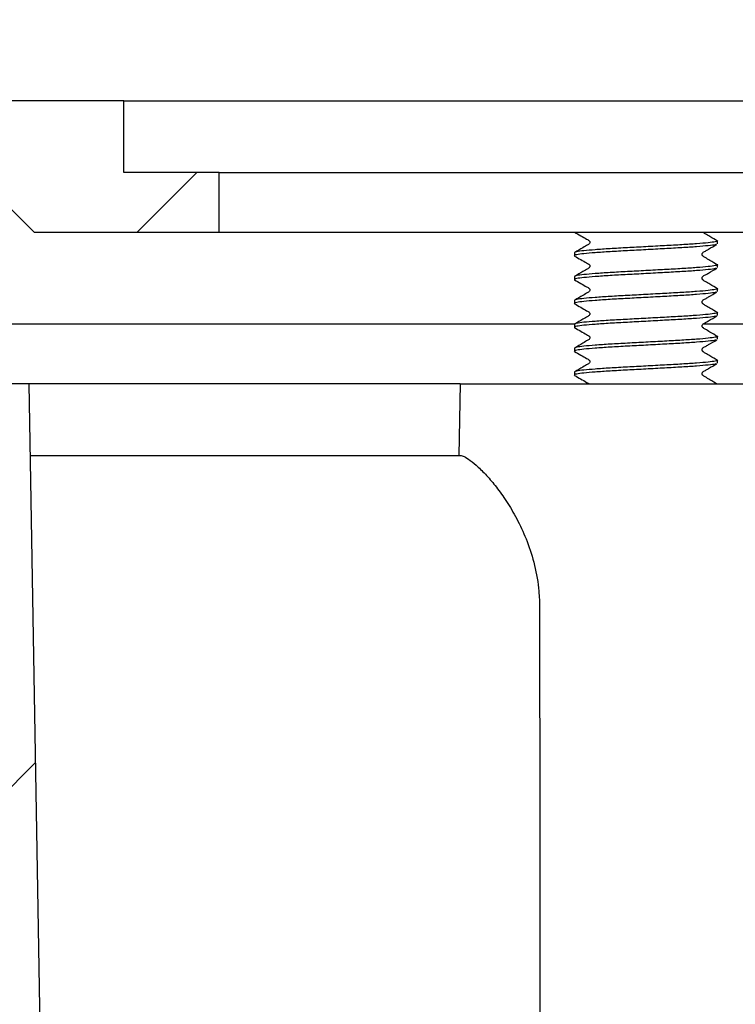
# Model space of a CAD drawing. Units: millimetres. Extents: x 18 to 1161, y 19 to 821.
# Drawn here: x 230 to 260, y 257 to 298 of the extents above; entities that cross this region are included whole.
import ezdxf

# ---------------------------------------------------------------- set-up
doc = ezdxf.new("R2010")
doc.units = ezdxf.units.MM
doc.header["$LTSCALE"] = 4
doc.layers.add('DIMS', color=134, linetype='Continuous')

msp = doc.modelspace()

# ---------------------------------------------------------------- hatches: boundary and pattern name
at = {"linetype": 'Continuous', "lineweight": 18}
h = msp.add_hatch(dxfattribs=at)
h.set_pattern_fill('ANSI31', scale=4, angle=3e-322, style=0)
edge = h.paths.add_edge_path(flags=0)
edge.add_line((217.928, 277.547), (217.189, 277.547))
edge.add_line((217.189, 277.547), (217.189, 279.547))
edge.add_line((217.189, 279.547), (217.928, 279.547))
edge.add_line((217.928, 279.547), (217.928, 281.547))
edge.add_line((217.928, 281.547), (218.003, 281.547))
edge.add_line((218.003, 281.547), (218.003, 282.547))
edge.add_line((218.003, 282.547), (215.384, 282.547))
edge.add_line((215.384, 282.547), (215.384, 285.047))
edge.add_line((215.384, 285.047), (214.884, 285.047))
edge.add_line((214.884, 285.047), (203.312, 297.457))
edge.add_arc((199.655, 294.047), 5, 43, 90)
edge.add_line((199.655, 299.047), (187.453, 299.047))
edge.add_line((187.453, 299.047), (184.953, 296.547))
edge.add_line((184.953, 296.547), (184.953, 295.047))
edge.add_line((184.953, 295.047), (199.003, 295.047))
edge.add_arc((199.003, 292.547), 2.5, 43, 90, ccw=False)
edge.add_line((200.831, 294.252), (211.213, 283.119))
edge.add_arc((209.384, 281.414), 2.5, 0, 43, ccw=False)
edge.add_line((211.884, 281.414), (211.884, 279.547))
edge.add_arc((215.884, 279.547), 4, 180, 245.1457)
edge.add_line((214.203, 275.917), (214.203, 260.547))
edge.add_arc((218.203, 260.547), 4, 180, 270)
edge.add_line((218.203, 256.547), (227.203, 256.547))
edge.add_line((227.203, 256.547), (227.203, 244.547))
edge.add_arc((234.203, 244.547), 7, 180, 270)
edge.add_line((234.203, 237.547), (234.617, 237.547))
edge.add_line((234.617, 237.547), (234.625, 237.133))
edge.add_arc((233.125, 237.107), 1.5, -90, 1, ccw=False)
edge.add_line((233.125, 235.607), (225.124, 235.607))
edge.add_line((225.124, 235.607), (224.875, 239.683))
edge.add_line((224.875, 239.683), (215.81, 241.67))
edge.add_arc((215.703, 241.182), 0.5, 77.6367, 180)
edge.add_line((215.203, 241.182), (215.203, 238.022))
edge.add_arc((207.658, 205.896), 33, 76.7837, 97.9347)
edge.add_line((203.103, 238.58), (203.139, 235.785))
edge.add_arc((202.64, 235.779), 0.5, -78.3358, 0.75, ccw=False)
edge.add_line((202.741, 235.289), (199.534, 234.627))
edge.add_arc((199.433, 235.117), 0.5, 180.75, 281.6642, ccw=False)
edge.add_line((198.933, 235.11), (198.899, 237.712))
edge.add_arc((207.658, 205.896), 33, 105.3936, 127.4144)
edge.add_line((187.608, 232.107), (187.615, 231.607))
edge.add_line((187.615, 231.607), (238.722, 231.607))
edge.add_line((238.722, 231.607), (238.617, 237.617))
edge.add_arc((234.617, 237.547), 4, 1, 90)
edge.add_line((234.617, 241.547), (234.151, 241.547))
edge.add_arc((234.151, 244.547), 3, 181, 270, ccw=False)
edge.add_line((231.152, 244.495), (230.871, 260.547))
edge.add_line((230.871, 260.547), (230.487, 282.547))
edge.add_line((230.487, 282.547), (227.403, 282.547))
edge.add_line((227.403, 282.547), (227.403, 281.547))
edge.add_line((227.403, 281.547), (227.478, 281.547))
edge.add_line((227.478, 281.547), (227.478, 279.547))
edge.add_line((227.478, 279.547), (228.217, 279.547))
edge.add_line((228.217, 279.547), (228.217, 277.547))
edge.add_line((228.217, 277.547), (227.478, 277.547))
edge.add_line((227.478, 277.547), (227.478, 274.547))
edge.add_line((227.478, 274.547), (228.217, 274.547))
edge.add_line((228.217, 274.547), (228.217, 272.547))
edge.add_line((228.217, 272.547), (227.478, 272.547))
edge.add_line((227.478, 272.547), (227.478, 269.547))
edge.add_line((227.478, 269.547), (228.217, 269.547))
edge.add_line((228.217, 269.547), (228.217, 267.547))
edge.add_line((228.217, 267.547), (227.478, 267.547))
edge.add_line((227.478, 267.547), (227.478, 264.547))
edge.add_line((227.478, 264.547), (228.217, 264.547))
edge.add_line((228.217, 264.547), (228.217, 262.547))
edge.add_line((228.217, 262.547), (227.478, 262.547))
edge.add_line((227.478, 262.547), (227.478, 260.547))
edge.add_line((227.478, 260.547), (227.403, 260.547))
edge.add_line((227.403, 260.547), (227.403, 259.547))
edge.add_line((227.403, 259.547), (228.217, 259.547))
edge.add_line((228.217, 259.547), (228.217, 258.547))
edge.add_line((228.217, 258.547), (217.189, 258.547))
edge.add_line((217.189, 258.547), (217.189, 259.547))
edge.add_line((217.189, 259.547), (217.928, 259.547))
edge.add_line((217.928, 259.547), (217.928, 262.547))
edge.add_line((217.928, 262.547), (217.189, 262.547))
edge.add_line((217.189, 262.547), (217.189, 264.547))
edge.add_line((217.189, 264.547), (217.928, 264.547))
edge.add_line((217.928, 264.547), (217.928, 267.547))
edge.add_line((217.928, 267.547), (217.189, 267.547))
edge.add_line((217.189, 267.547), (217.189, 269.547))
edge.add_line((217.189, 269.547), (217.928, 269.547))
edge.add_line((217.928, 269.547), (217.928, 272.547))
edge.add_line((217.928, 272.547), (217.189, 272.547))
edge.add_line((217.189, 272.547), (217.189, 274.547))
edge.add_line((217.189, 274.547), (217.928, 274.547))
edge.add_line((217.928, 274.547), (217.928, 277.547))
h = msp.add_hatch(dxfattribs=at)
h.set_pattern_fill('ANSI31', scale=4, angle=3e-322, style=0)
edge = h.paths.add_edge_path(flags=0)
edge.add_line((341.289, 237.617), (340.416, 187.578))
edge.add_spline(control_points=[(340.416, 187.578), (340.416, 178.399), (329.976, 183.38), (317.58, 183.055)], knot_values=[0, 0, 0, 0, 1, 1, 1, 1], weights=[1, 1, 1, 1], degree=3, periodic=0)
edge.add_line((317.58, 183.055), (262.599, 181.616))
edge.add_line((262.599, 181.616), (188.295, 179.67))
edge.add_line((188.295, 179.67), (188.301, 179.17))
edge.add_arc((207.658, 205.896), 33, 234.0856, 256.1064)
edge.add_line((199.734, 173.862), (199.7, 176.464))
edge.add_arc((200.2, 176.471), 0.5, 79.8358, 180.75, ccw=False)
edge.add_line((200.289, 176.963), (203.512, 176.385))
edge.add_arc((203.423, 175.893), 0.5, 0.75, 79.8358, ccw=False)
edge.add_line((203.923, 175.899), (203.96, 173.104))
edge.add_arc((207.658, 205.896), 33, 263.5653, 297.2995)
edge.add_line((222.794, 176.572), (224.812, 176.625))
edge.add_line((224.812, 176.625), (224.953, 172.572))
edge.add_line((224.953, 172.572), (225.753, 172.572))
edge.add_line((225.753, 172.572), (225.896, 176.653))
edge.add_line((225.896, 176.653), (262.704, 177.617))
edge.add_line((262.704, 177.617), (317.685, 179.057))
edge.add_spline(control_points=[(317.685, 179.057), (329.76, 179.373), (344.416, 178.375), (344.416, 187.544)], knot_values=[-0.01, -0.01, -0.01, -0.01, 0.99, 0.99, 0.99, 0.99], weights=[1, 1, 1, 1], degree=3, periodic=0)
edge.add_line((344.416, 187.544), (345.289, 237.547))
edge.add_line((345.289, 237.547), (345.703, 237.547))
edge.add_arc((345.703, 244.547), 7, 270, 360)
edge.add_line((352.703, 244.547), (352.703, 256.547))
edge.add_line((352.703, 256.547), (361.703, 256.547))
edge.add_arc((361.703, 260.547), 4, 270, 360)
edge.add_line((365.703, 260.547), (365.703, 275.917))
edge.add_arc((364.022, 279.547), 4, 294.8543, 360)
edge.add_line((368.022, 279.547), (368.022, 281.414))
edge.add_arc((370.522, 281.414), 2.5, 137, 180, ccw=False)
edge.add_line((368.693, 283.119), (379.075, 294.252))
edge.add_arc((380.903, 292.547), 2.5, 90, 137, ccw=False)
edge.add_line((380.903, 295.047), (395.163, 295.047))
edge.add_line((395.163, 295.047), (395.091, 296.409))
edge.add_line((395.091, 296.409), (392.453, 299.047))
edge.add_line((392.453, 299.047), (380.251, 299.047))
edge.add_arc((380.251, 294.047), 5, 90, 137)
edge.add_line((376.594, 297.457), (365.022, 285.047))
edge.add_line((365.022, 285.047), (364.522, 285.047))
edge.add_line((364.522, 285.047), (364.522, 282.547))
edge.add_line((364.522, 282.547), (361.903, 282.547))
edge.add_line((361.903, 282.547), (361.903, 281.547))
edge.add_line((361.903, 281.547), (361.978, 281.547))
edge.add_line((361.978, 281.547), (361.978, 279.547))
edge.add_line((361.978, 279.547), (362.717, 279.547))
edge.add_line((362.717, 279.547), (362.717, 277.547))
edge.add_line((362.717, 277.547), (361.978, 277.547))
edge.add_line((361.978, 277.547), (361.978, 274.547))
edge.add_line((361.978, 274.547), (362.717, 274.547))
edge.add_line((362.717, 274.547), (362.717, 272.547))
edge.add_line((362.717, 272.547), (361.978, 272.547))
edge.add_line((361.978, 272.547), (361.978, 269.547))
edge.add_line((361.978, 269.547), (362.717, 269.547))
edge.add_line((362.717, 269.547), (362.717, 267.547))
edge.add_line((362.717, 267.547), (361.978, 267.547))
edge.add_line((361.978, 267.547), (361.978, 264.547))
edge.add_line((361.978, 264.547), (362.717, 264.547))
edge.add_line((362.717, 264.547), (362.717, 262.547))
edge.add_line((362.717, 262.547), (361.978, 262.547))
edge.add_line((361.978, 262.547), (361.978, 259.547))
edge.add_line((361.978, 259.547), (362.717, 259.547))
edge.add_line((362.717, 259.547), (362.717, 258.547))
edge.add_line((362.717, 258.547), (351.689, 258.547))
edge.add_line((351.689, 258.547), (351.689, 259.547))
edge.add_line((351.689, 259.547), (352.503, 259.547))
edge.add_line((352.503, 259.547), (352.503, 260.547))
edge.add_line((352.503, 260.547), (352.428, 260.547))
edge.add_line((352.428, 260.547), (352.428, 262.547))
edge.add_line((352.428, 262.547), (351.689, 262.547))
edge.add_line((351.689, 262.547), (351.689, 264.547))
edge.add_line((351.689, 264.547), (352.428, 264.547))
edge.add_line((352.428, 264.547), (352.428, 267.547))
edge.add_line((352.428, 267.547), (351.689, 267.547))
edge.add_line((351.689, 267.547), (351.689, 269.547))
edge.add_line((351.689, 269.547), (352.428, 269.547))
edge.add_line((352.428, 269.547), (352.428, 272.547))
edge.add_line((352.428, 272.547), (351.689, 272.547))
edge.add_line((351.689, 272.547), (351.689, 274.547))
edge.add_line((351.689, 274.547), (352.428, 274.547))
edge.add_line((352.428, 274.547), (352.428, 277.547))
edge.add_line((352.428, 277.547), (351.689, 277.547))
edge.add_line((351.689, 277.547), (351.689, 279.547))
edge.add_line((351.689, 279.547), (352.428, 279.547))
edge.add_line((352.428, 279.547), (352.428, 281.547))
edge.add_line((352.428, 281.547), (352.503, 281.547))
edge.add_line((352.503, 281.547), (352.503, 282.547))
edge.add_line((352.503, 282.547), (349.419, 282.547))
edge.add_line((349.419, 282.547), (349.035, 260.547))
edge.add_line((349.035, 260.547), (348.755, 244.495))
edge.add_arc((345.755, 244.547), 3, 270, 359, ccw=False)
edge.add_line((345.755, 241.547), (345.289, 241.547))
edge.add_arc((345.289, 237.547), 4, 90, 179)
at = {"layer": 'DIMS', "linetype": 'Continuous', "lineweight": 18}
h = msp.add_hatch(dxfattribs=at)
h.set_pattern_fill('ANSI32', color=256, scale=4, style=0)
edge = h.paths.add_edge_path(flags=0)
edge.add_arc((219.951, 305.397), 2, 270, 355.0507, ccw=False)
edge.add_line((219.951, 303.397), (215.565, 303.397))
edge.add_arc((215.565, 308.397), 5, 197, 270, ccw=False)
edge.add_line((210.784, 306.935), (207.493, 317.698))
edge.add_arc((205.269, 317.019), 2.325, 17, 193)
edge.add_line((203.003, 316.495), (206.882, 299.697))
edge.add_line((206.882, 299.697), (214.953, 299.697))
edge.add_line((214.953, 299.697), (214.953, 294.897))
edge.add_line((214.953, 294.897), (215.453, 294.397))
edge.add_line((215.453, 294.397), (226.003, 294.397))
edge.add_line((226.003, 294.397), (226.349, 298.397))
edge.add_spline(control_points=[(226.349, 298.397), (227.095, 307.003), (227.84, 315.608), (228.633, 324.773), (228.682, 325.331), (228.811, 326.819), (228.891, 327.749), (229.194, 331.249), (231.339, 333.228), (233.922, 333.247), (233.928, 333.247), (233.935, 333.247)], knot_values=[0, 0, 0, 0, 0.645046, 0.645046, 0.686918, 0.686918, 0.756591, 0.756591, 0.949287, 0.949287, 0.94976, 0.94976, 0.94976, 0.94976], weights=[1, 1, 1, 1, 1, 1, 1, 1, 1, 1, 1, 1], degree=3, periodic=0)
edge.add_line((233.935, 333.247), (255.833, 333.247))
edge.add_line((255.833, 333.247), (255.3, 336.269))
edge.add_arc((252.943, 335.854), 2.393, 10, 90)
edge.add_line((252.943, 338.247), (235.953, 338.247))
edge.add_spline(control_points=[(235.953, 338.247), (235.133, 338.247), (234.313, 338.249), (230.38, 338.24), (227.593, 336.725), (225.234, 333.519), (224.745, 332.558), (224.238, 330.894), (224.11, 330.241), (223.349, 321.453), (222.646, 313.339), (221.944, 305.224)], knot_values=[0, 0, 0, 0, 0.050713, 0.050713, 0.243409, 0.243409, 0.313082, 0.313082, 0.354954, 0.354954, 0.858708, 0.858708, 0.858708, 0.858708], weights=[1, 1, 1, 1, 1, 1, 1, 1, 1, 1, 1, 1], degree=3, periodic=0)
h = msp.add_hatch(dxfattribs=at)
h.set_pattern_fill('ANSI31', color=256, scale=4, style=0)
h.paths.add_polyline_path([(238.453, 291.397), (234.453, 291.397), (234.453, 294.397), (229.703, 294.397), (226.103, 290.797), (226.103, 289.897), (229.703, 289.897), (230.703, 288.897), (238.453, 288.897)], flags=0)

# ---------------------------------------------------------------- linework, layer by layer
at = {"color": 7, "linetype": 'Continuous', "lineweight": 25}
for p, q in [((234.453, 294.397), (229.703, 294.397)), ((234.453, 291.397), (234.453, 294.397)), ((234.453, 294.397), (289.953, 294.397)), ((238.453, 291.397), (234.453, 291.397)), ((238.453, 288.897), (238.453, 291.397)), ((238.453, 291.397), (341.453, 291.397)), ((229.703, 289.897), (230.703, 288.897)), ((230.703, 288.897), (238.453, 288.897)), ((238.453, 288.897), (341.453, 288.897)), ((259.328, 288.413), (259.328, 288.538)), ((253.328, 288.038), (253.328, 287.913)), ((259.328, 287.413), (259.328, 287.538)), ((253.328, 287.038), (253.328, 286.913)), ((259.328, 286.413), (259.328, 286.538)), ((253.328, 286.038), (253.328, 285.913)), ((259.328, 285.413), (259.328, 285.538)), ((253.346, 285.047), (225.326, 285.047)), ((253.328, 285.038), (253.328, 284.913)), ((320.633, 285.047), (258.705, 285.047)), ((259.328, 284.413), (259.328, 284.538)), ((253.328, 284.038), (253.328, 283.913)), ((259.328, 283.413), (259.328, 283.538)), ((253.328, 283.038), (253.328, 282.913)), ((230.487, 282.547), (227.403, 282.547)), ((230.871, 260.547), (230.487, 282.547)), ((248.544, 282.547), (230.487, 282.547)), ((248.544, 282.547), (248.491, 279.547)), ((248.544, 282.547), (264.112, 282.547)), ((230.54, 279.547), (248.55, 279.547)), ((231.152, 244.495), (230.871, 260.547))]:
    msp.add_line(p, q, dxfattribs=at)
for points, knots in [([(253.337, 288.9), (253.507, 288.801), (253.698, 288.691), (253.888, 288.581), (253.918, 288.564), (253.945, 288.55), (253.962, 288.532), (253.979, 288.491), (253.977, 288.449), (253.957, 288.406), (253.852, 288.35), (253.641, 288.226), (253.453, 288.118), (253.341, 288.053)], [0, 0, 0, 0, 0.33305, 0.372777, 0.386788, 0.39758, 0.447498, 0.483464, 0.526553, 0.575752, 0.629691, 0.777706, 1, 1, 1, 1]), ([(259.323, 288.528), (259.217, 288.59), (259.043, 288.692), (258.85, 288.807), (258.764, 288.861), (258.739, 288.878), (258.731, 288.884), (258.724, 288.889), (258.718, 288.895), (258.716, 288.897)], [0, 0, 0, 0, 0.477807, 0.785976, 0.882683, 0.920088, 0.952952, 0.980658, 1, 1, 1, 1]), ([(259.271, 288.389), (259.26, 288.383), (259.223, 288.364), (258.949, 288.331), (258.476, 288.287), (257.845, 288.246), (257.114, 288.206), (256.328, 288.162), (255.543, 288.121), (254.811, 288.081), (254.183, 288.037), (253.698, 287.996), (253.406, 287.956), (253.293, 287.922), (253.346, 287.904), (253.358, 287.901)], [0, 0, 0, 0, 0.037267, 0.122009, 0.20823, 0.292972, 0.377714, 0.463935, 0.548677, 0.633419, 0.719641, 0.804382, 0.889124, 0.975346, 1, 1, 1, 1]), ([(259.327, 288.538), (259.328, 288.538), (259.362, 288.523), (259.243, 288.497), (258.96, 288.456), (258.473, 288.412), (257.845, 288.371), (257.113, 288.331), (256.328, 288.287), (255.543, 288.246), (254.811, 288.206), (254.181, 288.162), (253.703, 288.122), (253.388, 288.081), (253.349, 288.052), (253.329, 288.038)], [0, 0, 0, 0, 0.000479, 0.083331, 0.166182, 0.250479, 0.333331, 0.416182, 0.500479, 0.583331, 0.666182, 0.75048, 0.833331, 0.916182, 1, 1, 1, 1]), ([(259.323, 287.528), (259.217, 287.59), (259.043, 287.692), (258.85, 287.807), (258.764, 287.861), (258.739, 287.878), (258.731, 287.884), (258.723, 287.89), (258.715, 287.897), (258.708, 287.904), (258.703, 287.91), (258.699, 287.915), (258.695, 287.92), (258.691, 287.928), (258.686, 287.938), (258.682, 287.95), (258.678, 287.969), (258.678, 287.984), (258.683, 288.009), (258.715, 288.067), (258.821, 288.106), (259.016, 288.228), (259.178, 288.322), (259.295, 288.389)], [0, 0, 0, 0, 0.206883, 0.340315, 0.382187, 0.398383, 0.412613, 0.424609, 0.434368, 0.442312, 0.445838, 0.44922, 0.452596, 0.456111, 0.463989, 0.473578, 0.485258, 0.515574, 0.535653, 0.562023, 0.650612, 0.750385, 1, 1, 1, 1]), ([(253.337, 287.9), (253.507, 287.801), (253.698, 287.691), (253.888, 287.581), (253.918, 287.564), (253.945, 287.55), (253.962, 287.532), (253.979, 287.491), (253.977, 287.449), (253.957, 287.406), (253.852, 287.35), (253.641, 287.226), (253.453, 287.118), (253.341, 287.053)], [0, 0, 0, 0, 0.33305, 0.372777, 0.386788, 0.39758, 0.447498, 0.483464, 0.526553, 0.575752, 0.629691, 0.777706, 1, 1, 1, 1]), ([(259.271, 287.389), (259.26, 287.383), (259.223, 287.364), (258.949, 287.331), (258.476, 287.287), (257.845, 287.246), (257.114, 287.206), (256.328, 287.162), (255.543, 287.121), (254.811, 287.081), (254.183, 287.037), (253.698, 286.996), (253.406, 286.956), (253.293, 286.922), (253.346, 286.904), (253.358, 286.901)], [0, 0, 0, 0, 0.0372669, 0.1220085, 0.2082302, 0.2929719, 0.377714, 0.4639352, 0.5486772, 0.6334192, 0.7196407, 0.8043824, 0.8891241, 0.9753457, 1, 1, 1, 1]), ([(259.327, 287.538), (259.328, 287.538), (259.362, 287.523), (259.243, 287.497), (258.96, 287.456), (258.473, 287.412), (257.845, 287.371), (257.113, 287.331), (256.328, 287.287), (255.543, 287.246), (254.811, 287.206), (254.181, 287.162), (253.703, 287.122), (253.388, 287.081), (253.349, 287.052), (253.329, 287.038)], [0, 0, 0, 0, 0.000479, 0.083331, 0.166182, 0.250479, 0.333331, 0.416182, 0.500479, 0.583331, 0.666182, 0.75048, 0.833331, 0.916182, 1, 1, 1, 1]), ([(259.323, 286.528), (259.217, 286.59), (259.043, 286.692), (258.85, 286.807), (258.764, 286.861), (258.739, 286.878), (258.731, 286.884), (258.723, 286.89), (258.715, 286.897), (258.708, 286.904), (258.703, 286.91), (258.699, 286.915), (258.695, 286.92), (258.691, 286.928), (258.686, 286.938), (258.682, 286.95), (258.678, 286.969), (258.678, 286.984), (258.683, 287.009), (258.715, 287.067), (258.821, 287.106), (259.016, 287.228), (259.178, 287.322), (259.295, 287.389)], [0, 0, 0, 0, 0.206883, 0.340315, 0.382187, 0.398383, 0.412613, 0.424609, 0.434368, 0.442312, 0.445838, 0.44922, 0.452597, 0.456111, 0.463989, 0.473578, 0.485258, 0.515574, 0.535653, 0.562023, 0.650612, 0.750385, 1, 1, 1, 1]), ([(253.337, 286.9), (253.507, 286.801), (253.698, 286.691), (253.888, 286.581), (253.918, 286.564), (253.945, 286.55), (253.962, 286.532), (253.979, 286.491), (253.977, 286.449), (253.957, 286.406), (253.852, 286.35), (253.641, 286.226), (253.453, 286.118), (253.341, 286.053)], [0, 0, 0, 0, 0.3330496, 0.3727766, 0.386788, 0.3975794, 0.4474977, 0.4834642, 0.5265531, 0.5757525, 0.6296911, 0.7777061, 1, 1, 1, 1]), ([(259.271, 286.389), (259.26, 286.383), (259.223, 286.364), (258.949, 286.331), (258.476, 286.287), (257.845, 286.246), (257.114, 286.206), (256.328, 286.162), (255.543, 286.121), (254.811, 286.081), (254.183, 286.037), (253.698, 285.996), (253.406, 285.956), (253.293, 285.922), (253.346, 285.904), (253.358, 285.901)], [0, 0, 0, 0, 0.037267, 0.122009, 0.20823, 0.292972, 0.377714, 0.463935, 0.548677, 0.633419, 0.719641, 0.804382, 0.889124, 0.975346, 1, 1, 1, 1]), ([(259.327, 286.538), (259.328, 286.538), (259.362, 286.523), (259.243, 286.497), (258.96, 286.456), (258.473, 286.412), (257.845, 286.371), (257.113, 286.331), (256.328, 286.287), (255.543, 286.246), (254.811, 286.206), (254.181, 286.162), (253.703, 286.122), (253.388, 286.081), (253.349, 286.052), (253.329, 286.038)], [0, 0, 0, 0, 0.000479, 0.083331, 0.166182, 0.250479, 0.333331, 0.416182, 0.500479, 0.583331, 0.666182, 0.75048, 0.833331, 0.916182, 1, 1, 1, 1]), ([(259.323, 285.528), (259.217, 285.59), (259.043, 285.692), (258.85, 285.807), (258.764, 285.861), (258.739, 285.878), (258.731, 285.884), (258.723, 285.89), (258.715, 285.897), (258.708, 285.904), (258.703, 285.91), (258.699, 285.915), (258.695, 285.92), (258.691, 285.928), (258.686, 285.938), (258.682, 285.95), (258.678, 285.969), (258.678, 285.984), (258.683, 286.009), (258.715, 286.067), (258.821, 286.106), (259.016, 286.228), (259.178, 286.322), (259.295, 286.389)], [0, 0, 0, 0, 0.206883, 0.340315, 0.382187, 0.398383, 0.412613, 0.424609, 0.434368, 0.442312, 0.445838, 0.44922, 0.452597, 0.456111, 0.463989, 0.473578, 0.485258, 0.515574, 0.535653, 0.562023, 0.650611, 0.750385, 1, 1, 1, 1]), ([(253.337, 285.9), (253.507, 285.801), (253.698, 285.691), (253.888, 285.581), (253.918, 285.564), (253.945, 285.55), (253.962, 285.532), (253.979, 285.491), (253.977, 285.449), (253.957, 285.406), (253.852, 285.35), (253.641, 285.226), (253.453, 285.118), (253.341, 285.053)], [0, 0, 0, 0, 0.33305, 0.372777, 0.386788, 0.39758, 0.447498, 0.483464, 0.526553, 0.575753, 0.629691, 0.777706, 1, 1, 1, 1]), ([(259.327, 285.538), (259.328, 285.538), (259.362, 285.523), (259.243, 285.497), (258.96, 285.456), (258.473, 285.412), (257.845, 285.371), (257.113, 285.331), (256.328, 285.287), (255.543, 285.246), (254.811, 285.206), (254.181, 285.162), (253.703, 285.122), (253.388, 285.081), (253.349, 285.052), (253.329, 285.038)], [0, 0, 0, 0, 0.000479, 0.083331, 0.166182, 0.250479, 0.333331, 0.416182, 0.500479, 0.583331, 0.666182, 0.75048, 0.833331, 0.916182, 1, 1, 1, 1]), ([(259.271, 285.389), (259.26, 285.383), (259.223, 285.364), (258.949, 285.331), (258.476, 285.287), (257.845, 285.246), (257.114, 285.206), (256.328, 285.162), (255.543, 285.121), (254.811, 285.081), (254.183, 285.037), (253.698, 284.996), (253.406, 284.956), (253.293, 284.922), (253.346, 284.904), (253.358, 284.901)], [0, 0, 0, 0, 0.0372669, 0.1220085, 0.2082302, 0.2929719, 0.377714, 0.4639352, 0.5486772, 0.6334192, 0.7196407, 0.8043824, 0.8891241, 0.9753457, 1, 1, 1, 1]), ([(259.323, 284.528), (259.217, 284.59), (259.043, 284.692), (258.85, 284.807), (258.764, 284.861), (258.739, 284.878), (258.731, 284.884), (258.723, 284.89), (258.715, 284.897), (258.708, 284.904), (258.703, 284.91), (258.699, 284.915), (258.695, 284.92), (258.691, 284.928), (258.686, 284.938), (258.682, 284.95), (258.678, 284.969), (258.678, 284.984), (258.683, 285.009), (258.715, 285.067), (258.821, 285.106), (259.016, 285.228), (259.178, 285.322), (259.295, 285.389)], [0, 0, 0, 0, 0.206883, 0.340315, 0.382187, 0.398383, 0.412613, 0.424609, 0.434368, 0.442312, 0.445838, 0.44922, 0.452597, 0.456111, 0.463989, 0.473578, 0.485258, 0.515574, 0.535653, 0.562023, 0.650611, 0.750385, 1, 1, 1, 1]), ([(253.337, 284.9), (253.507, 284.801), (253.698, 284.691), (253.888, 284.581), (253.918, 284.564), (253.945, 284.55), (253.962, 284.532), (253.979, 284.491), (253.977, 284.449), (253.957, 284.406), (253.852, 284.35), (253.641, 284.226), (253.453, 284.118), (253.341, 284.053)], [0, 0, 0, 0, 0.33305, 0.372777, 0.386788, 0.397579, 0.447498, 0.483464, 0.526553, 0.575752, 0.629691, 0.777706, 1, 1, 1, 1]), ([(259.271, 284.389), (259.26, 284.383), (259.223, 284.364), (258.949, 284.331), (258.476, 284.287), (257.845, 284.246), (257.114, 284.206), (256.328, 284.162), (255.543, 284.121), (254.811, 284.081), (254.183, 284.037), (253.698, 283.996), (253.406, 283.956), (253.293, 283.922), (253.346, 283.904), (253.358, 283.901)], [0, 0, 0, 0, 0.037267, 0.122009, 0.20823, 0.292972, 0.377714, 0.463935, 0.548677, 0.633419, 0.719641, 0.804382, 0.889124, 0.975346, 1, 1, 1, 1]), ([(259.327, 284.538), (259.328, 284.538), (259.362, 284.523), (259.243, 284.497), (258.96, 284.456), (258.473, 284.412), (257.845, 284.371), (257.113, 284.331), (256.328, 284.287), (255.543, 284.246), (254.811, 284.206), (254.181, 284.162), (253.703, 284.122), (253.388, 284.081), (253.349, 284.052), (253.329, 284.038)], [0, 0, 0, 0, 0.000479, 0.083331, 0.166182, 0.250479, 0.333331, 0.416182, 0.500479, 0.583331, 0.666182, 0.75048, 0.833331, 0.916182, 1, 1, 1, 1]), ([(259.323, 283.528), (259.217, 283.59), (259.043, 283.692), (258.85, 283.807), (258.764, 283.861), (258.739, 283.878), (258.731, 283.884), (258.723, 283.89), (258.715, 283.897), (258.708, 283.904), (258.703, 283.91), (258.699, 283.915), (258.695, 283.92), (258.691, 283.928), (258.686, 283.938), (258.682, 283.95), (258.678, 283.969), (258.678, 283.984), (258.683, 284.009), (258.715, 284.067), (258.821, 284.106), (259.016, 284.228), (259.178, 284.322), (259.295, 284.389)], [0, 0, 0, 0, 0.206883, 0.340315, 0.382187, 0.398383, 0.412613, 0.424609, 0.434368, 0.442312, 0.445838, 0.44922, 0.452597, 0.456111, 0.463989, 0.473578, 0.485258, 0.515574, 0.535653, 0.562023, 0.650612, 0.750385, 1, 1, 1, 1]), ([(253.337, 283.9), (253.507, 283.801), (253.698, 283.691), (253.888, 283.581), (253.918, 283.564), (253.945, 283.55), (253.962, 283.532), (253.979, 283.491), (253.977, 283.449), (253.957, 283.406), (253.852, 283.35), (253.641, 283.226), (253.453, 283.118), (253.341, 283.053)], [0, 0, 0, 0, 0.33305, 0.372777, 0.386788, 0.397579, 0.447498, 0.483464, 0.526553, 0.575752, 0.629691, 0.777706, 1, 1, 1, 1]), ([(259.327, 283.538), (259.328, 283.538), (259.362, 283.523), (259.243, 283.497), (258.96, 283.456), (258.473, 283.412), (257.845, 283.371), (257.113, 283.331), (256.328, 283.287), (255.543, 283.246), (254.811, 283.206), (254.181, 283.162), (253.703, 283.122), (253.388, 283.081), (253.349, 283.052), (253.329, 283.038)], [0, 0, 0, 0, 0.000479, 0.083331, 0.166182, 0.250479, 0.333331, 0.416182, 0.500479, 0.583331, 0.666182, 0.75048, 0.833331, 0.916182, 1, 1, 1, 1]), ([(259.271, 283.389), (259.26, 283.383), (259.223, 283.364), (258.949, 283.331), (258.476, 283.287), (257.845, 283.246), (257.114, 283.206), (256.328, 283.162), (255.543, 283.121), (254.811, 283.081), (254.183, 283.037), (253.698, 282.996), (253.406, 282.956), (253.293, 282.922), (253.346, 282.904), (253.358, 282.901)], [0, 0, 0, 0, 0.037267, 0.122009, 0.20823, 0.292972, 0.377714, 0.463935, 0.548677, 0.633419, 0.719641, 0.804382, 0.889124, 0.975346, 1, 1, 1, 1]), ([(259.323, 282.528), (259.217, 282.59), (259.043, 282.692), (258.85, 282.807), (258.764, 282.861), (258.739, 282.878), (258.731, 282.884), (258.723, 282.89), (258.715, 282.897), (258.708, 282.904), (258.703, 282.91), (258.699, 282.915), (258.695, 282.92), (258.691, 282.928), (258.686, 282.938), (258.682, 282.95), (258.678, 282.969), (258.678, 282.984), (258.683, 283.009), (258.715, 283.067), (258.821, 283.106), (259.016, 283.228), (259.178, 283.322), (259.295, 283.389)], [0, 0, 0, 0, 0.206883, 0.340315, 0.382187, 0.398383, 0.412613, 0.424609, 0.434368, 0.442312, 0.445838, 0.44922, 0.452597, 0.456111, 0.463989, 0.473578, 0.485258, 0.515574, 0.535653, 0.562023, 0.650612, 0.750385, 1, 1, 1, 1]), ([(253.337, 282.9), (253.507, 282.801), (253.697, 282.69), (253.888, 282.581), (253.918, 282.564), (253.934, 282.556), (253.938, 282.55), (253.941, 282.547)], [0, 0, 0, 0, 0.804921, 0.900934, 0.934797, 0.960878, 1, 1, 1, 1]), ([(248.55, 279.547), (248.597, 279.538), (248.691, 279.519), (248.955, 279.353), (249.296, 279.07), (249.692, 278.669), (250.117, 278.156), (250.552, 277.536), (250.978, 276.796), (251.371, 275.924), (251.681, 274.938), (251.848, 273.994), (251.866, 273.392), (251.872, 273.16)], [0, 0, 0, 0, 0.087188, 0.176807, 0.264042, 0.353924, 0.439734, 0.527608, 0.622325, 0.719269, 0.824202, 0.932249, 1, 1, 1, 1]), ([(251.872, 273.16), (251.873, 271.19), (251.877, 261.635), (251.885, 252.079), (251.892, 244.495)], [0, 0, 0, 0, 0.206224, 1, 1, 1, 1])]:
    msp.add_open_spline(points, degree=3, knots=knots, dxfattribs=at)

doc.saveas('drawing.dxf')
